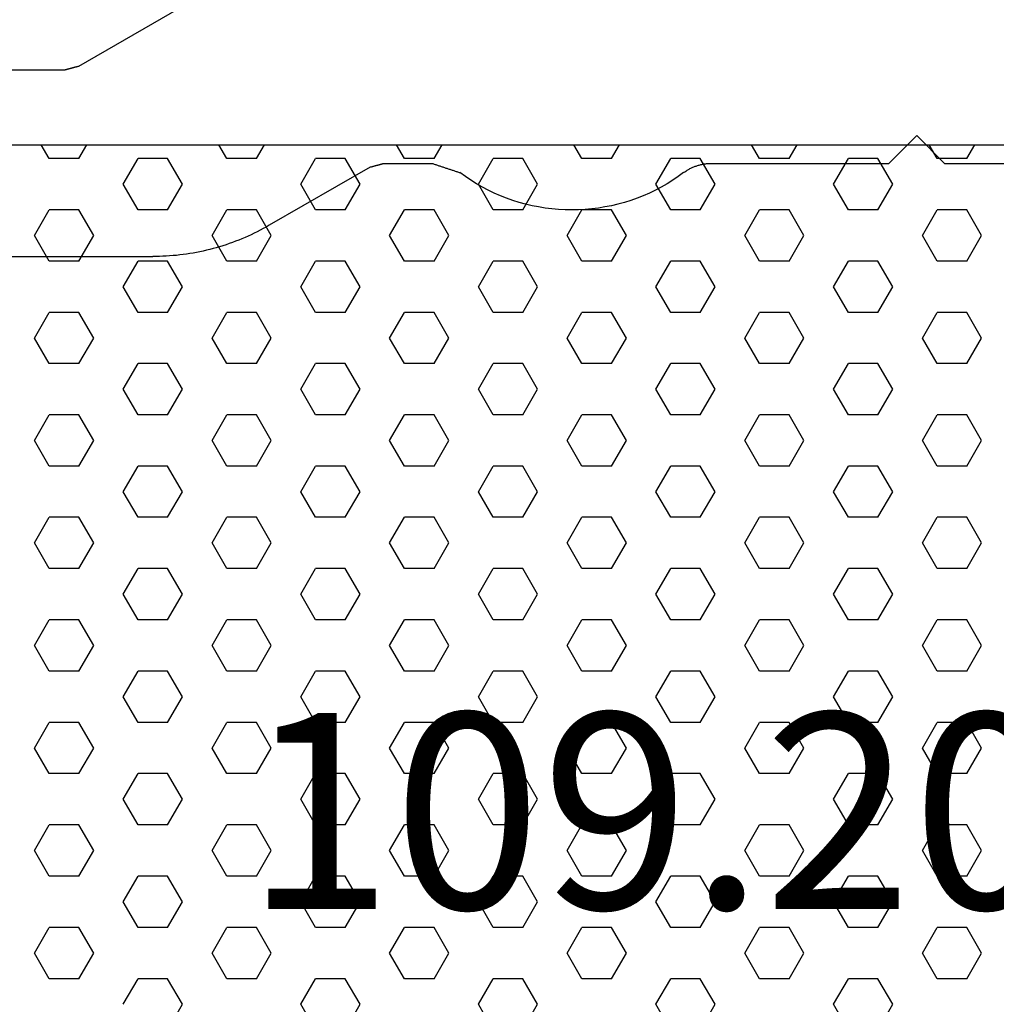
# Model space of a CAD drawing. Units: millimetres. Extents: x 0 to 1840, y -2287 to -50.
# Drawn here: x 1165 to 1176, y -2233 to -2223 of the extents above; entities that cross this region are included whole.
import ezdxf
from ezdxf.enums import TextEntityAlignment as Align

# ---------------------------------------------------------------- set-up
doc = ezdxf.new("R2010")
doc.units = ezdxf.units.MM
for name, color, linetype in [('CrossSectionsAccess', 2, 'Continuous'), ('CrossSectionsGums', 1, 'Continuous'), ('CrossSectionsTexts', 3, 'Continuous')]:
    doc.layers.add(name, color=color, linetype=linetype)
doc.styles.get("Standard").update_dxf_attribs({"font": 'complex.shx', "height": 60})

# ---------------------------------------------------------------- blocks, each defined once
blk = doc.blocks.new('550_0027_x', base_point=(2270.14384, 1840.81178))
at = {"layer": 'CrossSectionsAccess', "color": 146, "true_color": 0x005f7f}
for p, q in [((2251.17992, 1846.01178), (2261.9477, 1846.01178)), ((2261.98406, 1846.01151), (2261.9477, 1846.01178)), ((2262.02041, 1846.01072), (2261.98406, 1846.01151)), ((2262.05675, 1846.0094), (2262.02041, 1846.01072)), ((2262.09306, 1846.00755), (2262.05675, 1846.0094)), ((2262.12934, 1846.00517), (2262.09306, 1846.00755)), ((2262.16559, 1846.00226), (2262.12934, 1846.00517)), ((2262.20179, 1845.99883), (2262.16559, 1846.00226)), ((2262.23793, 1845.99487), (2262.20179, 1845.99883)), ((2262.27401, 1845.99039), (2262.23793, 1845.99487)), ((2262.31003, 1845.98538), (2262.27401, 1845.99039)), ((2262.34597, 1845.97985), (2262.31003, 1845.98538)), ((2262.38182, 1845.9738), (2262.34597, 1845.97985)), ((2262.41758, 1845.96722), (2262.38182, 1845.9738)), ((2262.45324, 1845.96013), (2262.41758, 1845.96722)), ((2262.4888, 1845.95252), (2262.45324, 1845.96013)), ((2262.52424, 1845.94439), (2262.4888, 1845.95252)), ((2262.55956, 1845.93575), (2262.52424, 1845.94439)), ((2262.59475, 1845.92659), (2262.55956, 1845.93575)), ((2262.6298, 1845.91693), (2262.59475, 1845.92659)), ((2262.66471, 1845.90675), (2262.6298, 1845.91693)), ((2262.69946, 1845.89607), (2262.66471, 1845.90675)), ((2262.73406, 1845.88488), (2262.69946, 1845.89607)), ((2262.76849, 1845.8732), (2262.73406, 1845.88488)), ((2262.80275, 1845.86101), (2262.76849, 1845.8732)), ((2262.83683, 1845.84832), (2262.80275, 1845.86101)), ((2262.87071, 1845.83515), (2262.83683, 1845.84832)), ((2262.90441, 1845.82148), (2262.87071, 1845.83515)), ((2262.9379, 1845.80732), (2262.90441, 1845.82148)), ((2262.97118, 1845.79267), (2262.9379, 1845.80732)), ((2263.00424, 1845.77755), (2262.97118, 1845.79267)), ((2263.03709, 1845.76194), (2263.00424, 1845.77755)), ((2263.0697, 1845.74586), (2263.03709, 1845.76194)), ((2263.10207, 1845.7293), (2263.0697, 1845.74586)), ((2263.1342, 1845.71228), (2263.10207, 1845.7293)), ((2263.16608, 1845.69479), (2263.1342, 1845.71228)), ((2263.1977, 1845.67684), (2263.16608, 1845.69479)), ((2264.28001, 1845.05197), (2263.1977, 1845.67684)), ((2266.01813, 1845.46594), (2265.94855, 1845.44948)), ((2266.08825, 1845.47991), (2266.01813, 1845.46594)), ((2266.15882, 1845.49136), (2266.08825, 1845.47991)), ((2266.22976, 1845.50029), (2266.15882, 1845.49136)), ((2266.30097, 1845.50667), (2266.22976, 1845.50029)), ((2266.37236, 1845.5105), (2266.30097, 1845.50667)), ((2266.44385, 1845.51178), (2266.37236, 1845.5105)), ((2266.51533, 1845.5105), (2266.44385, 1845.51178)), ((2266.58672, 1845.50667), (2266.51533, 1845.5105)), ((2266.65794, 1845.50029), (2266.58672, 1845.50667)), ((2266.72887, 1845.49136), (2266.65794, 1845.50029)), ((2266.79945, 1845.47991), (2266.72887, 1845.49136)), ((2266.86956, 1845.46594), (2266.79945, 1845.47991)), ((2266.93914, 1845.44948), (2266.86956, 1845.46594)), ((2265.67746, 1845.35911), (2265.61192, 1845.33054)), ((2265.74398, 1845.38533), (2265.67746, 1845.35911)), ((2265.81139, 1845.40914), (2265.74398, 1845.38533)), ((2265.87961, 1845.43054), (2265.81139, 1845.40914)), ((2265.94855, 1845.44948), (2265.87961, 1845.43054)), ((2267.00808, 1845.43054), (2266.93914, 1845.44948)), ((2267.0763, 1845.40914), (2267.00808, 1845.43054)), ((2267.14371, 1845.38533), (2267.0763, 1845.40914)), ((2267.21023, 1845.35911), (2267.14371, 1845.38533)), ((2267.27577, 1845.33054), (2267.21023, 1845.35911)), ((2265.48412, 1845.26646), (2265.42201, 1845.23104)), ((2265.54745, 1845.29964), (2265.48412, 1845.26646)), ((2265.61192, 1845.33054), (2265.54745, 1845.29964)), ((2267.34025, 1845.29964), (2267.27577, 1845.33054)), ((2267.40358, 1845.26646), (2267.34025, 1845.29964)), ((2267.46568, 1845.23104), (2267.40358, 1845.26646)), ((2265.3018, 1845.15365), (2265.24385, 1845.11178)), ((2265.36121, 1845.19342), (2265.3018, 1845.15365)), ((2265.42201, 1845.23104), (2265.36121, 1845.19342)), ((2267.52648, 1845.19342), (2267.46568, 1845.23104)), ((2267.58589, 1845.15365), (2267.52648, 1845.19342)), ((2267.64385, 1845.11178), (2267.58589, 1845.15365)), ((2264.28001, 1845.05197), (2264.28417, 1845.05085)), ((2264.28417, 1845.05085), (2264.28834, 1845.04974)), ((2264.28834, 1845.04974), (2264.29251, 1845.04862)), ((2264.29251, 1845.04862), (2264.29667, 1845.0475)), ((2264.29667, 1845.0475), (2264.30084, 1845.04639)), ((2264.30084, 1845.04639), (2264.30501, 1845.04527)), ((2264.30501, 1845.04527), (2264.30917, 1845.04415)), ((2264.30917, 1845.04415), (2264.31334, 1845.04304)), ((2264.31334, 1845.04304), (2264.31751, 1845.04192)), ((2265.02718, 1845.03955), (2265.03551, 1845.04233)), ((2265.03551, 1845.04233), (2265.04385, 1845.04511)), ((2265.04385, 1845.04511), (2265.05218, 1845.04789)), ((2265.05218, 1845.04789), (2265.06051, 1845.05067)), ((2265.06051, 1845.05067), (2265.06885, 1845.05344)), ((2265.06885, 1845.05344), (2265.07718, 1845.05622)), ((2265.07718, 1845.05622), (2265.08551, 1845.059)), ((2265.08551, 1845.059), (2265.09385, 1845.06178)), ((2265.09385, 1845.06178), (2265.10218, 1845.06455)), ((2265.10218, 1845.06455), (2265.11051, 1845.06733)), ((2265.11051, 1845.06733), (2265.11885, 1845.07011)), ((2265.11885, 1845.07011), (2265.12718, 1845.07289)), ((2265.12718, 1845.07289), (2265.13551, 1845.07567)), ((2265.13551, 1845.07567), (2265.14385, 1845.07844)), ((2265.14385, 1845.07844), (2265.15218, 1845.08122)), ((2265.15218, 1845.08122), (2265.16051, 1845.084)), ((2265.16051, 1845.084), (2265.16885, 1845.08678)), ((2265.16885, 1845.08678), (2265.17718, 1845.08955)), ((2265.17718, 1845.08955), (2265.18551, 1845.09233)), ((2265.18551, 1845.09233), (2265.19385, 1845.09511)), ((2265.19385, 1845.09511), (2265.20218, 1845.09789)), ((2265.20218, 1845.09789), (2265.21051, 1845.10067)), ((2265.21051, 1845.10067), (2265.21885, 1845.10344)), ((2265.21885, 1845.10344), (2265.22718, 1845.10622)), ((2265.22718, 1845.10622), (2265.23551, 1845.109)), ((2265.23551, 1845.109), (2265.24385, 1845.11178)), ((2267.64385, 1845.11178), (2267.65104, 1845.10648)), ((2267.65104, 1845.10648), (2267.65833, 1845.10131)), ((2267.65833, 1845.10131), (2267.66572, 1845.09627)), ((2267.66572, 1845.09627), (2267.67319, 1845.09137)), ((2267.67319, 1845.09137), (2267.68075, 1845.0866)), ((2267.68075, 1845.0866), (2267.68839, 1845.08196)), ((2267.68839, 1845.08196), (2267.69611, 1845.07746)), ((2267.69611, 1845.07746), (2267.70391, 1845.07311)), ((2267.70391, 1845.07311), (2267.71179, 1845.06889)), ((2267.71179, 1845.06889), (2267.71975, 1845.06481)), ((2267.71975, 1845.06481), (2267.72777, 1845.06088)), ((2267.72777, 1845.06088), (2267.73586, 1845.05709)), ((2267.73586, 1845.05709), (2267.74403, 1845.05344)), ((2267.74403, 1845.05344), (2267.75225, 1845.04994)), ((2267.75225, 1845.04994), (2267.76053, 1845.04659)), ((2267.76053, 1845.04659), (2267.76888, 1845.04339)), ((2267.76888, 1845.04339), (2267.77728, 1845.04034)), ((2264.31751, 1845.04192), (2264.32167, 1845.04081)), ((2264.32167, 1845.04081), (2264.32584, 1845.03969)), ((2264.32584, 1845.03969), (2264.33001, 1845.03857)), ((2264.33001, 1845.03857), (2264.33417, 1845.03746)), ((2264.33417, 1845.03746), (2264.33834, 1845.03634)), ((2264.33834, 1845.03634), (2264.34251, 1845.03522)), ((2264.34251, 1845.03522), (2264.34667, 1845.03411)), ((2264.34667, 1845.03411), (2264.35084, 1845.03299)), ((2264.35084, 1845.03299), (2264.35501, 1845.03187)), ((2264.35501, 1845.03187), (2264.35917, 1845.03076)), ((2264.35917, 1845.03076), (2264.36334, 1845.02964)), ((2264.36334, 1845.02964), (2264.36751, 1845.02852)), ((2264.36751, 1845.02852), (2264.37167, 1845.02741)), ((2264.37167, 1845.02741), (2264.37584, 1845.02629)), ((2264.37584, 1845.02629), (2264.38001, 1845.02517)), ((2264.38001, 1845.02517), (2264.38417, 1845.02406)), ((2264.38417, 1845.02406), (2264.38834, 1845.02294)), ((2264.38834, 1845.02294), (2264.39251, 1845.02183)), ((2264.39251, 1845.02183), (2264.39667, 1845.02071)), ((2264.39667, 1845.02071), (2264.40084, 1845.01959)), ((2264.40084, 1845.01959), (2264.40501, 1845.01848)), ((2264.40501, 1845.01848), (2264.40917, 1845.01736)), ((2264.40917, 1845.01736), (2264.41334, 1845.01624)), ((2264.41334, 1845.01624), (2264.41751, 1845.01513)), ((2264.41751, 1845.01513), (2264.42167, 1845.01401)), ((2264.42167, 1845.01401), (2264.42584, 1845.01289)), ((2264.42584, 1845.01289), (2264.43001, 1845.01178)), ((2264.43001, 1845.01178), (2264.94385, 1845.01178)), ((2264.94385, 1845.01178), (2264.95218, 1845.01455)), ((2264.95218, 1845.01455), (2264.96051, 1845.01733)), ((2264.96051, 1845.01733), (2264.96885, 1845.02011)), ((2264.96885, 1845.02011), (2264.97718, 1845.02289)), ((2264.97718, 1845.02289), (2264.98551, 1845.02567)), ((2264.98551, 1845.02567), (2264.99385, 1845.02844)), ((2264.99385, 1845.02844), (2265.00218, 1845.03122)), ((2265.00218, 1845.03122), (2265.01051, 1845.034)), ((2265.01051, 1845.034), (2265.01885, 1845.03678)), ((2265.01885, 1845.03678), (2265.02718, 1845.03955)), ((2267.77728, 1845.04034), (2267.78573, 1845.03744)), ((2267.78573, 1845.03744), (2267.79424, 1845.03469)), ((2267.79424, 1845.03469), (2267.80279, 1845.03209)), ((2267.80279, 1845.03209), (2267.81138, 1845.02964)), ((2267.81138, 1845.02964), (2267.82002, 1845.02735)), ((2267.82002, 1845.02735), (2267.8287, 1845.02522)), ((2267.8287, 1845.02522), (2267.83742, 1845.02324)), ((2267.83742, 1845.02324), (2267.84617, 1845.02141)), ((2267.84617, 1845.02141), (2267.85495, 1845.01974)), ((2267.85495, 1845.01974), (2267.86375, 1845.01823)), ((2267.86375, 1845.01823), (2267.87259, 1845.01688)), ((2267.87259, 1845.01688), (2267.88145, 1845.01569)), ((2267.88145, 1845.01569), (2267.89032, 1845.01465)), ((2267.89032, 1845.01465), (2267.89922, 1845.01377)), ((2267.89922, 1845.01377), (2267.90813, 1845.01305)), ((2267.90813, 1845.01305), (2267.91705, 1845.0125)), ((2267.91705, 1845.0125), (2267.92597, 1845.0121)), ((2267.92597, 1845.0121), (2267.93491, 1845.01186)), ((2267.93491, 1845.01186), (2267.94385, 1845.01178)), ((2267.94385, 1845.01178), (2269.84385, 1845.01178)), ((2269.84385, 1845.01178), (2270.14385, 1844.71178)), ((2270.14385, 1844.71178), (2270.44385, 1845.01178)), ((2270.44385, 1845.01178), (2272.34385, 1845.01178)), ((2261.00129, 1844.01178), (2251.17992, 1844.01178)), ((2261.00546, 1844.01066), (2261.00129, 1844.01178)), ((2261.00962, 1844.00954), (2261.00546, 1844.01066)), ((2261.01379, 1844.00843), (2261.00962, 1844.00954)), ((2261.01796, 1844.00731), (2261.01379, 1844.00843)), ((2261.02212, 1844.00619), (2261.01796, 1844.00731)), ((2261.02629, 1844.00508), (2261.02212, 1844.00619)), ((2261.03046, 1844.00396), (2261.02629, 1844.00508)), ((2261.03462, 1844.00285), (2261.03046, 1844.00396)), ((2261.03879, 1844.00173), (2261.03462, 1844.00285)), ((2261.04296, 1844.00061), (2261.03879, 1844.00173)), ((2261.04712, 1843.9995), (2261.04296, 1844.00061)), ((2261.05129, 1843.99838), (2261.04712, 1843.9995)), ((2261.05546, 1843.99726), (2261.05129, 1843.99838)), ((2261.05962, 1843.99615), (2261.05546, 1843.99726)), ((2261.06379, 1843.99503), (2261.05962, 1843.99615)), ((2261.06796, 1843.99391), (2261.06379, 1843.99503)), ((2261.07212, 1843.9928), (2261.06796, 1843.99391)), ((2261.07629, 1843.99168), (2261.07212, 1843.9928)), ((2261.08046, 1843.99056), (2261.07629, 1843.99168)), ((2261.08462, 1843.98945), (2261.08046, 1843.99056)), ((2261.08879, 1843.98833), (2261.08462, 1843.98945)), ((2261.09296, 1843.98722), (2261.08879, 1843.98833)), ((2261.09712, 1843.9861), (2261.09296, 1843.98722)), ((2261.10129, 1843.98498), (2261.09712, 1843.9861)), ((2261.10546, 1843.98387), (2261.10129, 1843.98498)), ((2261.10962, 1843.98275), (2261.10546, 1843.98387)), ((2261.11379, 1843.98163), (2261.10962, 1843.98275)), ((2261.11796, 1843.98052), (2261.11379, 1843.98163)), ((2261.12212, 1843.9794), (2261.11796, 1843.98052)), ((2261.12629, 1843.97828), (2261.12212, 1843.9794)), ((2261.13046, 1843.97717), (2261.12629, 1843.97828)), ((2261.13462, 1843.97605), (2261.13046, 1843.97717)), ((2261.13879, 1843.97493), (2261.13462, 1843.97605)), ((2261.14296, 1843.97382), (2261.13879, 1843.97493)), ((2261.14712, 1843.9727), (2261.14296, 1843.97382)), ((2261.15129, 1843.97158), (2261.14712, 1843.9727)), ((2264.29385, 1842.15723), (2261.15129, 1843.97158))]:
    blk.add_line(p, q, dxfattribs=at)
blk = doc.blocks.new('109_2023_0_TEXT_7', base_point=(1174.950005, -14.19862))
at = {"layer": 'CrossSectionsTexts'}
blk.add_text('109.2023.0', height=2.1, dxfattribs=at).set_placement((1174.950005, -12.19862), align=Align.CENTER)
blk = doc.blocks.new('108_0317_0', base_point=(2813.819, 1622.683))
at = {"layer": 'CrossSectionsGums', "color": 1}
for p, q in [((2824.819, 1645.683), (2802.819, 1645.683)), ((2813.282, 1645.534), (2813.196, 1645.683)), ((2813.6, 1645.534), (2813.686, 1645.683)), ((2815.187, 1645.534), (2815.101, 1645.683)), ((2815.505, 1645.534), (2815.591, 1645.683)), ((2817.092, 1645.534), (2817.006, 1645.683)), ((2817.41, 1645.534), (2817.496, 1645.683)), ((2818.997, 1645.534), (2818.911, 1645.683)), ((2819.315, 1645.534), (2819.401, 1645.683)), ((2820.902, 1645.534), (2820.816, 1645.683)), ((2821.22, 1645.534), (2821.306, 1645.683)), ((2822.807, 1645.534), (2822.721, 1645.683)), ((2823.125, 1645.534), (2823.211, 1645.683)), ((2813.282, 1645.534), (2813.6, 1645.534)), ((2814.076, 1645.259), (2814.235, 1645.534)), ((2814.235, 1645.534), (2814.552, 1645.534)), ((2814.711, 1645.259), (2814.552, 1645.534)), ((2815.187, 1645.534), (2815.505, 1645.534)), ((2815.981, 1645.259), (2816.14, 1645.534)), ((2816.14, 1645.534), (2816.457, 1645.534)), ((2816.616, 1645.259), (2816.457, 1645.534)), ((2817.092, 1645.534), (2817.41, 1645.534)), ((2817.886, 1645.259), (2818.045, 1645.534)), ((2818.045, 1645.534), (2818.362, 1645.534)), ((2818.521, 1645.259), (2818.362, 1645.534)), ((2818.997, 1645.534), (2819.315, 1645.534)), ((2819.791, 1645.259), (2819.95, 1645.534)), ((2819.95, 1645.534), (2820.267, 1645.534)), ((2820.426, 1645.259), (2820.267, 1645.534)), ((2820.902, 1645.534), (2821.22, 1645.534)), ((2821.696, 1645.259), (2821.855, 1645.534)), ((2821.855, 1645.534), (2822.172, 1645.534)), ((2822.331, 1645.259), (2822.172, 1645.534)), ((2822.807, 1645.534), (2823.125, 1645.534)), ((2814.235, 1644.984), (2814.076, 1645.259)), ((2814.552, 1644.984), (2814.711, 1645.259)), ((2816.14, 1644.984), (2815.981, 1645.259)), ((2816.457, 1644.984), (2816.616, 1645.259)), ((2818.045, 1644.984), (2817.886, 1645.259)), ((2818.362, 1644.984), (2818.521, 1645.259)), ((2819.95, 1644.984), (2819.791, 1645.259)), ((2820.267, 1644.984), (2820.426, 1645.259)), ((2821.855, 1644.984), (2821.696, 1645.259)), ((2822.172, 1644.984), (2822.331, 1645.259)), ((2813.123, 1644.709), (2813.282, 1644.984)), ((2813.282, 1644.984), (2813.6, 1644.984)), ((2813.758, 1644.709), (2813.6, 1644.984)), ((2814.235, 1644.984), (2814.552, 1644.984)), ((2815.028, 1644.709), (2815.187, 1644.984)), ((2815.187, 1644.984), (2815.505, 1644.984)), ((2815.663, 1644.709), (2815.505, 1644.984)), ((2816.14, 1644.984), (2816.457, 1644.984)), ((2816.933, 1644.709), (2817.092, 1644.984)), ((2817.092, 1644.984), (2817.41, 1644.984)), ((2817.568, 1644.709), (2817.41, 1644.984)), ((2818.045, 1644.984), (2818.362, 1644.984)), ((2818.838, 1644.709), (2818.997, 1644.984)), ((2818.997, 1644.984), (2819.315, 1644.984)), ((2819.473, 1644.709), (2819.315, 1644.984)), ((2819.95, 1644.984), (2820.267, 1644.984)), ((2820.743, 1644.709), (2820.902, 1644.984)), ((2820.902, 1644.984), (2821.22, 1644.984)), ((2821.378, 1644.709), (2821.22, 1644.984)), ((2821.855, 1644.984), (2822.172, 1644.984)), ((2822.648, 1644.709), (2822.807, 1644.984)), ((2822.807, 1644.984), (2823.125, 1644.984)), ((2823.283, 1644.709), (2823.125, 1644.984)), ((2813.282, 1644.434), (2813.123, 1644.709)), ((2813.6, 1644.434), (2813.758, 1644.709)), ((2815.187, 1644.434), (2815.028, 1644.709)), ((2815.505, 1644.434), (2815.663, 1644.709)), ((2817.092, 1644.434), (2816.933, 1644.709)), ((2817.41, 1644.434), (2817.568, 1644.709)), ((2818.997, 1644.434), (2818.838, 1644.709)), ((2819.315, 1644.434), (2819.473, 1644.709)), ((2820.902, 1644.434), (2820.743, 1644.709)), ((2821.22, 1644.434), (2821.378, 1644.709)), ((2822.807, 1644.434), (2822.648, 1644.709)), ((2823.125, 1644.434), (2823.283, 1644.709)), ((2813.282, 1644.434), (2813.6, 1644.434)), ((2814.076, 1644.159), (2814.235, 1644.434)), ((2814.235, 1644.434), (2814.552, 1644.434)), ((2814.711, 1644.159), (2814.552, 1644.434)), ((2815.187, 1644.434), (2815.505, 1644.434)), ((2815.981, 1644.159), (2816.14, 1644.434)), ((2816.14, 1644.434), (2816.457, 1644.434)), ((2816.616, 1644.159), (2816.457, 1644.434)), ((2817.092, 1644.434), (2817.41, 1644.434)), ((2817.886, 1644.159), (2818.045, 1644.434)), ((2818.045, 1644.434), (2818.362, 1644.434)), ((2818.521, 1644.159), (2818.362, 1644.434)), ((2818.997, 1644.434), (2819.315, 1644.434)), ((2819.791, 1644.159), (2819.95, 1644.434)), ((2819.95, 1644.434), (2820.267, 1644.434)), ((2820.426, 1644.159), (2820.267, 1644.434)), ((2820.902, 1644.434), (2821.22, 1644.434)), ((2821.696, 1644.159), (2821.855, 1644.434)), ((2821.855, 1644.434), (2822.172, 1644.434)), ((2822.331, 1644.159), (2822.172, 1644.434)), ((2822.807, 1644.434), (2823.125, 1644.434)), ((2814.235, 1643.884), (2814.076, 1644.159)), ((2814.552, 1643.884), (2814.711, 1644.159)), ((2816.14, 1643.884), (2815.981, 1644.159)), ((2816.457, 1643.884), (2816.616, 1644.159)), ((2818.045, 1643.884), (2817.886, 1644.159)), ((2818.362, 1643.884), (2818.521, 1644.159)), ((2819.95, 1643.884), (2819.791, 1644.159)), ((2820.267, 1643.884), (2820.426, 1644.159)), ((2821.855, 1643.884), (2821.696, 1644.159)), ((2822.172, 1643.884), (2822.331, 1644.159)), ((2813.123, 1643.609), (2813.282, 1643.884)), ((2813.282, 1643.884), (2813.6, 1643.884)), ((2813.758, 1643.609), (2813.6, 1643.884)), ((2814.235, 1643.884), (2814.552, 1643.884)), ((2815.028, 1643.609), (2815.187, 1643.884)), ((2815.187, 1643.884), (2815.505, 1643.884)), ((2815.663, 1643.609), (2815.505, 1643.884)), ((2816.14, 1643.884), (2816.457, 1643.884)), ((2816.933, 1643.609), (2817.092, 1643.884)), ((2817.092, 1643.884), (2817.41, 1643.884)), ((2817.568, 1643.609), (2817.41, 1643.884)), ((2818.045, 1643.884), (2818.362, 1643.884)), ((2818.838, 1643.609), (2818.997, 1643.884)), ((2818.997, 1643.884), (2819.315, 1643.884)), ((2819.473, 1643.609), (2819.315, 1643.884)), ((2819.95, 1643.884), (2820.267, 1643.884)), ((2820.743, 1643.609), (2820.902, 1643.884)), ((2820.902, 1643.884), (2821.22, 1643.884)), ((2821.378, 1643.609), (2821.22, 1643.884)), ((2821.855, 1643.884), (2822.172, 1643.884)), ((2822.648, 1643.609), (2822.807, 1643.884)), ((2822.807, 1643.884), (2823.125, 1643.884)), ((2823.283, 1643.609), (2823.125, 1643.884)), ((2813.282, 1643.334), (2813.123, 1643.609)), ((2813.6, 1643.334), (2813.758, 1643.609)), ((2815.187, 1643.334), (2815.028, 1643.609)), ((2815.505, 1643.334), (2815.663, 1643.609)), ((2817.092, 1643.334), (2816.933, 1643.609)), ((2817.41, 1643.334), (2817.568, 1643.609)), ((2818.997, 1643.334), (2818.838, 1643.609)), ((2819.315, 1643.334), (2819.473, 1643.609)), ((2820.902, 1643.334), (2820.743, 1643.609)), ((2821.22, 1643.334), (2821.378, 1643.609)), ((2822.807, 1643.334), (2822.648, 1643.609)), ((2823.125, 1643.334), (2823.283, 1643.609)), ((2813.282, 1643.334), (2813.6, 1643.334)), ((2814.076, 1643.06), (2814.235, 1643.334)), ((2814.235, 1643.334), (2814.552, 1643.334)), ((2814.711, 1643.06), (2814.552, 1643.334)), ((2815.187, 1643.334), (2815.505, 1643.334)), ((2815.981, 1643.06), (2816.14, 1643.334)), ((2816.14, 1643.334), (2816.457, 1643.334)), ((2816.616, 1643.06), (2816.457, 1643.334)), ((2817.092, 1643.334), (2817.41, 1643.334)), ((2817.886, 1643.06), (2818.045, 1643.334)), ((2818.045, 1643.334), (2818.362, 1643.334)), ((2818.521, 1643.06), (2818.362, 1643.334)), ((2818.997, 1643.334), (2819.315, 1643.334)), ((2819.791, 1643.06), (2819.95, 1643.334)), ((2819.95, 1643.334), (2820.267, 1643.334)), ((2820.426, 1643.06), (2820.267, 1643.334)), ((2820.902, 1643.334), (2821.22, 1643.334)), ((2821.696, 1643.06), (2821.855, 1643.334)), ((2821.855, 1643.334), (2822.172, 1643.334)), ((2822.331, 1643.06), (2822.172, 1643.334)), ((2822.807, 1643.334), (2823.125, 1643.334)), ((2814.235, 1642.785), (2814.076, 1643.06)), ((2814.552, 1642.785), (2814.711, 1643.06)), ((2816.14, 1642.785), (2815.981, 1643.06)), ((2816.457, 1642.785), (2816.616, 1643.06)), ((2818.045, 1642.785), (2817.886, 1643.06)), ((2818.362, 1642.785), (2818.521, 1643.06)), ((2819.95, 1642.785), (2819.791, 1643.06)), ((2820.267, 1642.785), (2820.426, 1643.06)), ((2821.855, 1642.785), (2821.696, 1643.06)), ((2822.172, 1642.785), (2822.331, 1643.06)), ((2813.123, 1642.51), (2813.282, 1642.785)), ((2813.282, 1642.785), (2813.6, 1642.785)), ((2813.758, 1642.51), (2813.6, 1642.785)), ((2814.235, 1642.785), (2814.552, 1642.785)), ((2815.028, 1642.51), (2815.187, 1642.785)), ((2815.187, 1642.785), (2815.505, 1642.785)), ((2815.663, 1642.51), (2815.505, 1642.785)), ((2816.14, 1642.785), (2816.457, 1642.785)), ((2816.933, 1642.51), (2817.092, 1642.785)), ((2817.092, 1642.785), (2817.41, 1642.785)), ((2817.568, 1642.51), (2817.41, 1642.785)), ((2818.045, 1642.785), (2818.362, 1642.785)), ((2818.838, 1642.51), (2818.997, 1642.785)), ((2818.997, 1642.785), (2819.315, 1642.785)), ((2819.473, 1642.51), (2819.315, 1642.785)), ((2819.95, 1642.785), (2820.267, 1642.785)), ((2820.743, 1642.51), (2820.902, 1642.785)), ((2820.902, 1642.785), (2821.22, 1642.785)), ((2821.378, 1642.51), (2821.22, 1642.785)), ((2821.855, 1642.785), (2822.172, 1642.785)), ((2822.648, 1642.51), (2822.807, 1642.785)), ((2822.807, 1642.785), (2823.125, 1642.785)), ((2823.283, 1642.51), (2823.125, 1642.785)), ((2813.282, 1642.235), (2813.123, 1642.51)), ((2813.6, 1642.235), (2813.758, 1642.51)), ((2815.187, 1642.235), (2815.028, 1642.51)), ((2815.505, 1642.235), (2815.663, 1642.51)), ((2817.092, 1642.235), (2816.933, 1642.51)), ((2817.41, 1642.235), (2817.568, 1642.51)), ((2818.997, 1642.235), (2818.838, 1642.51)), ((2819.315, 1642.235), (2819.473, 1642.51)), ((2820.902, 1642.235), (2820.743, 1642.51)), ((2821.22, 1642.235), (2821.378, 1642.51)), ((2822.807, 1642.235), (2822.648, 1642.51)), ((2823.125, 1642.235), (2823.283, 1642.51)), ((2813.282, 1642.235), (2813.6, 1642.235)), ((2814.076, 1641.96), (2814.235, 1642.235)), ((2814.235, 1642.235), (2814.552, 1642.235)), ((2814.711, 1641.96), (2814.552, 1642.235)), ((2815.187, 1642.235), (2815.505, 1642.235)), ((2815.981, 1641.96), (2816.14, 1642.235)), ((2816.14, 1642.235), (2816.457, 1642.235)), ((2816.616, 1641.96), (2816.457, 1642.235)), ((2817.092, 1642.235), (2817.41, 1642.235)), ((2817.886, 1641.96), (2818.045, 1642.235)), ((2818.045, 1642.235), (2818.362, 1642.235)), ((2818.521, 1641.96), (2818.362, 1642.235)), ((2818.997, 1642.235), (2819.315, 1642.235)), ((2819.791, 1641.96), (2819.95, 1642.235)), ((2819.95, 1642.235), (2820.267, 1642.235)), ((2820.426, 1641.96), (2820.267, 1642.235)), ((2820.902, 1642.235), (2821.22, 1642.235)), ((2821.696, 1641.96), (2821.855, 1642.235)), ((2821.855, 1642.235), (2822.172, 1642.235)), ((2822.331, 1641.96), (2822.172, 1642.235)), ((2822.807, 1642.235), (2823.125, 1642.235)), ((2814.235, 1641.685), (2814.076, 1641.96)), ((2814.552, 1641.685), (2814.711, 1641.96)), ((2816.14, 1641.685), (2815.981, 1641.96)), ((2816.457, 1641.685), (2816.616, 1641.96)), ((2818.045, 1641.685), (2817.886, 1641.96)), ((2818.362, 1641.685), (2818.521, 1641.96)), ((2819.95, 1641.685), (2819.791, 1641.96)), ((2820.267, 1641.685), (2820.426, 1641.96)), ((2821.855, 1641.685), (2821.696, 1641.96)), ((2822.172, 1641.685), (2822.331, 1641.96)), ((2813.123, 1641.41), (2813.282, 1641.685)), ((2813.282, 1641.685), (2813.6, 1641.685)), ((2813.758, 1641.41), (2813.6, 1641.685)), ((2814.235, 1641.685), (2814.552, 1641.685)), ((2815.028, 1641.41), (2815.187, 1641.685)), ((2815.187, 1641.685), (2815.505, 1641.685)), ((2815.663, 1641.41), (2815.505, 1641.685)), ((2816.14, 1641.685), (2816.457, 1641.685)), ((2816.933, 1641.41), (2817.092, 1641.685)), ((2817.092, 1641.685), (2817.41, 1641.685)), ((2817.568, 1641.41), (2817.41, 1641.685)), ((2818.045, 1641.685), (2818.362, 1641.685)), ((2818.838, 1641.41), (2818.997, 1641.685)), ((2818.997, 1641.685), (2819.315, 1641.685)), ((2819.473, 1641.41), (2819.315, 1641.685)), ((2819.95, 1641.685), (2820.267, 1641.685)), ((2820.743, 1641.41), (2820.902, 1641.685)), ((2820.902, 1641.685), (2821.22, 1641.685)), ((2821.378, 1641.41), (2821.22, 1641.685)), ((2821.855, 1641.685), (2822.172, 1641.685)), ((2822.648, 1641.41), (2822.807, 1641.685)), ((2822.807, 1641.685), (2823.125, 1641.685)), ((2823.283, 1641.41), (2823.125, 1641.685)), ((2813.282, 1641.135), (2813.123, 1641.41)), ((2813.6, 1641.135), (2813.758, 1641.41)), ((2815.187, 1641.135), (2815.028, 1641.41)), ((2815.505, 1641.135), (2815.663, 1641.41)), ((2817.092, 1641.135), (2816.933, 1641.41)), ((2817.41, 1641.135), (2817.568, 1641.41)), ((2818.997, 1641.135), (2818.838, 1641.41)), ((2819.315, 1641.135), (2819.473, 1641.41)), ((2820.902, 1641.135), (2820.743, 1641.41)), ((2821.22, 1641.135), (2821.378, 1641.41)), ((2822.807, 1641.135), (2822.648, 1641.41)), ((2823.125, 1641.135), (2823.283, 1641.41)), ((2813.282, 1641.135), (2813.6, 1641.135)), ((2814.076, 1640.86), (2814.235, 1641.135)), ((2814.235, 1641.135), (2814.552, 1641.135)), ((2814.711, 1640.86), (2814.552, 1641.135)), ((2815.187, 1641.135), (2815.505, 1641.135)), ((2815.981, 1640.86), (2816.14, 1641.135)), ((2816.14, 1641.135), (2816.457, 1641.135)), ((2816.616, 1640.86), (2816.457, 1641.135)), ((2817.092, 1641.135), (2817.41, 1641.135)), ((2817.886, 1640.86), (2818.045, 1641.135)), ((2818.045, 1641.135), (2818.362, 1641.135)), ((2818.521, 1640.86), (2818.362, 1641.135)), ((2818.997, 1641.135), (2819.315, 1641.135)), ((2819.791, 1640.86), (2819.95, 1641.135)), ((2819.95, 1641.135), (2820.267, 1641.135)), ((2820.426, 1640.86), (2820.267, 1641.135)), ((2820.902, 1641.135), (2821.22, 1641.135)), ((2821.696, 1640.86), (2821.855, 1641.135)), ((2821.855, 1641.135), (2822.172, 1641.135)), ((2822.331, 1640.86), (2822.172, 1641.135)), ((2822.807, 1641.135), (2823.125, 1641.135)), ((2814.235, 1640.585), (2814.076, 1640.86)), ((2814.552, 1640.585), (2814.711, 1640.86)), ((2816.14, 1640.585), (2815.981, 1640.86)), ((2816.457, 1640.585), (2816.616, 1640.86)), ((2818.045, 1640.585), (2817.886, 1640.86)), ((2818.362, 1640.585), (2818.521, 1640.86)), ((2819.95, 1640.585), (2819.791, 1640.86)), ((2820.267, 1640.585), (2820.426, 1640.86)), ((2821.855, 1640.585), (2821.696, 1640.86)), ((2822.172, 1640.585), (2822.331, 1640.86)), ((2813.123, 1640.31), (2813.282, 1640.585)), ((2813.282, 1640.585), (2813.6, 1640.585)), ((2813.758, 1640.31), (2813.6, 1640.585)), ((2814.235, 1640.585), (2814.552, 1640.585)), ((2815.028, 1640.31), (2815.187, 1640.585)), ((2815.187, 1640.585), (2815.505, 1640.585)), ((2815.663, 1640.31), (2815.505, 1640.585)), ((2816.14, 1640.585), (2816.457, 1640.585)), ((2816.933, 1640.31), (2817.092, 1640.585)), ((2817.092, 1640.585), (2817.41, 1640.585)), ((2817.568, 1640.31), (2817.41, 1640.585)), ((2818.045, 1640.585), (2818.362, 1640.585)), ((2818.838, 1640.31), (2818.997, 1640.585)), ((2818.997, 1640.585), (2819.315, 1640.585)), ((2819.473, 1640.31), (2819.315, 1640.585)), ((2819.95, 1640.585), (2820.267, 1640.585)), ((2820.743, 1640.31), (2820.902, 1640.585)), ((2820.902, 1640.585), (2821.22, 1640.585)), ((2821.378, 1640.31), (2821.22, 1640.585)), ((2821.855, 1640.585), (2822.172, 1640.585)), ((2822.648, 1640.31), (2822.807, 1640.585)), ((2822.807, 1640.585), (2823.125, 1640.585)), ((2823.283, 1640.31), (2823.125, 1640.585)), ((2813.282, 1640.035), (2813.123, 1640.31)), ((2813.6, 1640.035), (2813.758, 1640.31)), ((2815.187, 1640.035), (2815.028, 1640.31)), ((2815.505, 1640.035), (2815.663, 1640.31)), ((2817.092, 1640.035), (2816.933, 1640.31)), ((2817.41, 1640.035), (2817.568, 1640.31)), ((2818.997, 1640.035), (2818.838, 1640.31)), ((2819.315, 1640.035), (2819.473, 1640.31)), ((2820.902, 1640.035), (2820.743, 1640.31)), ((2821.22, 1640.035), (2821.378, 1640.31)), ((2822.807, 1640.035), (2822.648, 1640.31)), ((2823.125, 1640.035), (2823.283, 1640.31)), ((2813.282, 1640.035), (2813.6, 1640.035)), ((2814.076, 1639.76), (2814.235, 1640.035)), ((2814.235, 1640.035), (2814.552, 1640.035)), ((2814.711, 1639.76), (2814.552, 1640.035)), ((2815.187, 1640.035), (2815.505, 1640.035)), ((2815.981, 1639.76), (2816.14, 1640.035)), ((2816.14, 1640.035), (2816.457, 1640.035)), ((2816.616, 1639.76), (2816.457, 1640.035)), ((2817.092, 1640.035), (2817.41, 1640.035)), ((2817.886, 1639.76), (2818.045, 1640.035)), ((2818.045, 1640.035), (2818.362, 1640.035)), ((2818.521, 1639.76), (2818.362, 1640.035)), ((2818.997, 1640.035), (2819.315, 1640.035)), ((2819.791, 1639.76), (2819.95, 1640.035)), ((2819.95, 1640.035), (2820.267, 1640.035)), ((2820.426, 1639.76), (2820.267, 1640.035)), ((2820.902, 1640.035), (2821.22, 1640.035)), ((2821.696, 1639.76), (2821.855, 1640.035)), ((2821.855, 1640.035), (2822.172, 1640.035)), ((2822.331, 1639.76), (2822.172, 1640.035)), ((2822.807, 1640.035), (2823.125, 1640.035)), ((2814.235, 1639.485), (2814.076, 1639.76)), ((2814.552, 1639.485), (2814.711, 1639.76)), ((2816.14, 1639.485), (2815.981, 1639.76)), ((2816.457, 1639.485), (2816.616, 1639.76)), ((2818.045, 1639.485), (2817.886, 1639.76)), ((2818.362, 1639.485), (2818.521, 1639.76)), ((2819.95, 1639.485), (2819.791, 1639.76)), ((2820.267, 1639.485), (2820.426, 1639.76)), ((2821.855, 1639.485), (2821.696, 1639.76)), ((2822.172, 1639.485), (2822.331, 1639.76)), ((2813.123, 1639.21), (2813.282, 1639.485)), ((2813.282, 1639.485), (2813.6, 1639.485)), ((2813.758, 1639.21), (2813.6, 1639.485)), ((2814.235, 1639.485), (2814.552, 1639.485)), ((2815.028, 1639.21), (2815.187, 1639.485)), ((2815.187, 1639.485), (2815.505, 1639.485)), ((2815.663, 1639.21), (2815.505, 1639.485)), ((2816.14, 1639.485), (2816.457, 1639.485)), ((2816.933, 1639.21), (2817.092, 1639.485)), ((2817.092, 1639.485), (2817.41, 1639.485)), ((2817.568, 1639.21), (2817.41, 1639.485)), ((2818.045, 1639.485), (2818.362, 1639.485)), ((2818.838, 1639.21), (2818.997, 1639.485)), ((2818.997, 1639.485), (2819.315, 1639.485)), ((2819.473, 1639.21), (2819.315, 1639.485)), ((2819.95, 1639.485), (2820.267, 1639.485)), ((2820.743, 1639.21), (2820.902, 1639.485)), ((2820.902, 1639.485), (2821.22, 1639.485)), ((2821.378, 1639.21), (2821.22, 1639.485)), ((2821.855, 1639.485), (2822.172, 1639.485)), ((2822.648, 1639.21), (2822.807, 1639.485)), ((2822.807, 1639.485), (2823.125, 1639.485)), ((2823.283, 1639.21), (2823.125, 1639.485)), ((2813.282, 1638.935), (2813.123, 1639.21)), ((2813.6, 1638.935), (2813.758, 1639.21)), ((2815.187, 1638.935), (2815.028, 1639.21)), ((2815.505, 1638.935), (2815.663, 1639.21)), ((2817.092, 1638.935), (2816.933, 1639.21)), ((2817.41, 1638.935), (2817.568, 1639.21)), ((2818.997, 1638.935), (2818.838, 1639.21)), ((2819.315, 1638.935), (2819.473, 1639.21)), ((2820.902, 1638.935), (2820.743, 1639.21)), ((2821.22, 1638.935), (2821.378, 1639.21)), ((2822.807, 1638.935), (2822.648, 1639.21)), ((2823.125, 1638.935), (2823.283, 1639.21)), ((2813.282, 1638.935), (2813.6, 1638.935)), ((2814.076, 1638.66), (2814.235, 1638.935)), ((2814.235, 1638.935), (2814.552, 1638.935)), ((2814.711, 1638.66), (2814.552, 1638.935)), ((2815.187, 1638.935), (2815.505, 1638.935)), ((2815.981, 1638.66), (2816.14, 1638.935)), ((2816.14, 1638.935), (2816.457, 1638.935)), ((2816.616, 1638.66), (2816.457, 1638.935)), ((2817.092, 1638.935), (2817.41, 1638.935)), ((2817.886, 1638.66), (2818.045, 1638.935)), ((2818.045, 1638.935), (2818.362, 1638.935)), ((2818.521, 1638.66), (2818.362, 1638.935)), ((2818.997, 1638.935), (2819.315, 1638.935)), ((2819.791, 1638.66), (2819.95, 1638.935)), ((2819.95, 1638.935), (2820.267, 1638.935)), ((2820.426, 1638.66), (2820.267, 1638.935)), ((2820.902, 1638.935), (2821.22, 1638.935)), ((2821.696, 1638.66), (2821.855, 1638.935)), ((2821.855, 1638.935), (2822.172, 1638.935)), ((2822.331, 1638.66), (2822.172, 1638.935)), ((2822.807, 1638.935), (2823.125, 1638.935)), ((2814.235, 1638.385), (2814.076, 1638.66)), ((2814.552, 1638.385), (2814.711, 1638.66)), ((2816.14, 1638.385), (2815.981, 1638.66)), ((2816.457, 1638.385), (2816.616, 1638.66)), ((2818.045, 1638.385), (2817.886, 1638.66)), ((2818.362, 1638.385), (2818.521, 1638.66)), ((2819.95, 1638.385), (2819.791, 1638.66)), ((2820.267, 1638.385), (2820.426, 1638.66)), ((2821.855, 1638.385), (2821.696, 1638.66)), ((2822.172, 1638.385), (2822.331, 1638.66)), ((2813.123, 1638.11), (2813.282, 1638.385)), ((2813.282, 1638.385), (2813.6, 1638.385)), ((2813.758, 1638.11), (2813.6, 1638.385)), ((2814.235, 1638.385), (2814.552, 1638.385)), ((2815.028, 1638.11), (2815.187, 1638.385)), ((2815.187, 1638.385), (2815.505, 1638.385)), ((2815.663, 1638.11), (2815.505, 1638.385)), ((2816.14, 1638.385), (2816.457, 1638.385)), ((2816.933, 1638.11), (2817.092, 1638.385)), ((2817.092, 1638.385), (2817.41, 1638.385)), ((2817.568, 1638.11), (2817.41, 1638.385)), ((2818.045, 1638.385), (2818.362, 1638.385)), ((2818.838, 1638.11), (2818.997, 1638.385)), ((2818.997, 1638.385), (2819.315, 1638.385)), ((2819.473, 1638.11), (2819.315, 1638.385)), ((2819.95, 1638.385), (2820.267, 1638.385)), ((2820.743, 1638.11), (2820.902, 1638.385)), ((2820.902, 1638.385), (2821.22, 1638.385)), ((2821.378, 1638.11), (2821.22, 1638.385)), ((2821.855, 1638.385), (2822.172, 1638.385)), ((2822.648, 1638.11), (2822.807, 1638.385)), ((2822.807, 1638.385), (2823.125, 1638.385)), ((2823.283, 1638.11), (2823.125, 1638.385)), ((2813.282, 1637.835), (2813.123, 1638.11)), ((2813.6, 1637.835), (2813.758, 1638.11)), ((2815.187, 1637.835), (2815.028, 1638.11)), ((2815.505, 1637.835), (2815.663, 1638.11)), ((2817.092, 1637.835), (2816.933, 1638.11)), ((2817.41, 1637.835), (2817.568, 1638.11)), ((2818.997, 1637.835), (2818.838, 1638.11)), ((2819.315, 1637.835), (2819.473, 1638.11)), ((2820.902, 1637.835), (2820.743, 1638.11)), ((2821.22, 1637.835), (2821.378, 1638.11)), ((2822.807, 1637.835), (2822.648, 1638.11)), ((2823.125, 1637.835), (2823.283, 1638.11)), ((2813.282, 1637.835), (2813.6, 1637.835)), ((2814.076, 1637.56), (2814.235, 1637.835)), ((2814.235, 1637.835), (2814.552, 1637.835)), ((2814.711, 1637.56), (2814.552, 1637.835)), ((2815.187, 1637.835), (2815.505, 1637.835)), ((2815.981, 1637.56), (2816.14, 1637.835)), ((2816.14, 1637.835), (2816.457, 1637.835)), ((2816.616, 1637.56), (2816.457, 1637.835)), ((2817.092, 1637.835), (2817.41, 1637.835)), ((2817.886, 1637.56), (2818.045, 1637.835)), ((2818.045, 1637.835), (2818.362, 1637.835)), ((2818.521, 1637.56), (2818.362, 1637.835)), ((2818.997, 1637.835), (2819.315, 1637.835)), ((2819.791, 1637.56), (2819.95, 1637.835)), ((2819.95, 1637.835), (2820.267, 1637.835)), ((2820.426, 1637.56), (2820.267, 1637.835)), ((2820.902, 1637.835), (2821.22, 1637.835)), ((2821.696, 1637.56), (2821.855, 1637.835)), ((2821.855, 1637.835), (2822.172, 1637.835)), ((2822.331, 1637.56), (2822.172, 1637.835)), ((2822.807, 1637.835), (2823.125, 1637.835)), ((2814.235, 1637.285), (2814.076, 1637.56)), ((2814.552, 1637.285), (2814.711, 1637.56)), ((2816.14, 1637.285), (2815.981, 1637.56)), ((2816.457, 1637.285), (2816.616, 1637.56)), ((2818.045, 1637.285), (2817.886, 1637.56)), ((2818.362, 1637.285), (2818.521, 1637.56)), ((2819.95, 1637.285), (2819.791, 1637.56)), ((2820.267, 1637.285), (2820.426, 1637.56)), ((2821.855, 1637.285), (2821.696, 1637.56)), ((2822.172, 1637.285), (2822.331, 1637.56)), ((2813.123, 1637.01), (2813.282, 1637.285)), ((2813.282, 1637.285), (2813.6, 1637.285)), ((2813.758, 1637.01), (2813.6, 1637.285)), ((2814.235, 1637.285), (2814.552, 1637.285)), ((2815.028, 1637.01), (2815.187, 1637.285)), ((2815.187, 1637.285), (2815.505, 1637.285)), ((2815.663, 1637.01), (2815.505, 1637.285)), ((2816.14, 1637.285), (2816.457, 1637.285)), ((2816.933, 1637.01), (2817.092, 1637.285)), ((2817.092, 1637.285), (2817.41, 1637.285)), ((2817.568, 1637.01), (2817.41, 1637.285)), ((2818.045, 1637.285), (2818.362, 1637.285)), ((2818.838, 1637.01), (2818.997, 1637.285)), ((2818.997, 1637.285), (2819.315, 1637.285)), ((2819.473, 1637.01), (2819.315, 1637.285)), ((2819.95, 1637.285), (2820.267, 1637.285)), ((2820.743, 1637.01), (2820.902, 1637.285)), ((2820.902, 1637.285), (2821.22, 1637.285)), ((2821.378, 1637.01), (2821.22, 1637.285)), ((2821.855, 1637.285), (2822.172, 1637.285)), ((2822.648, 1637.01), (2822.807, 1637.285)), ((2822.807, 1637.285), (2823.125, 1637.285)), ((2823.283, 1637.01), (2823.125, 1637.285)), ((2813.282, 1636.735), (2813.123, 1637.01)), ((2813.6, 1636.735), (2813.758, 1637.01)), ((2815.187, 1636.735), (2815.028, 1637.01)), ((2815.505, 1636.735), (2815.663, 1637.01)), ((2817.092, 1636.735), (2816.933, 1637.01)), ((2817.41, 1636.735), (2817.568, 1637.01)), ((2818.997, 1636.735), (2818.838, 1637.01)), ((2819.315, 1636.735), (2819.473, 1637.01)), ((2820.902, 1636.735), (2820.743, 1637.01)), ((2821.22, 1636.735), (2821.378, 1637.01)), ((2822.807, 1636.735), (2822.648, 1637.01)), ((2823.125, 1636.735), (2823.283, 1637.01)), ((2813.282, 1636.735), (2813.6, 1636.735)), ((2814.076, 1636.46), (2814.235, 1636.735)), ((2814.235, 1636.735), (2814.552, 1636.735)), ((2814.711, 1636.46), (2814.552, 1636.735)), ((2815.187, 1636.735), (2815.505, 1636.735)), ((2815.981, 1636.46), (2816.14, 1636.735)), ((2816.14, 1636.735), (2816.457, 1636.735)), ((2816.616, 1636.46), (2816.457, 1636.735)), ((2817.092, 1636.735), (2817.41, 1636.735)), ((2817.886, 1636.46), (2818.045, 1636.735)), ((2818.045, 1636.735), (2818.362, 1636.735)), ((2818.521, 1636.46), (2818.362, 1636.735)), ((2818.997, 1636.735), (2819.315, 1636.735)), ((2819.791, 1636.46), (2819.95, 1636.735)), ((2819.95, 1636.735), (2820.267, 1636.735)), ((2820.426, 1636.46), (2820.267, 1636.735)), ((2820.902, 1636.735), (2821.22, 1636.735)), ((2821.696, 1636.46), (2821.855, 1636.735)), ((2821.855, 1636.735), (2822.172, 1636.735)), ((2822.331, 1636.46), (2822.172, 1636.735)), ((2822.807, 1636.735), (2823.125, 1636.735)), ((2814.235, 1636.185), (2814.076, 1636.46)), ((2814.552, 1636.185), (2814.711, 1636.46)), ((2816.14, 1636.185), (2815.981, 1636.46)), ((2816.457, 1636.185), (2816.616, 1636.46)), ((2818.045, 1636.185), (2817.886, 1636.46)), ((2818.362, 1636.185), (2818.521, 1636.46)), ((2819.95, 1636.185), (2819.791, 1636.46)), ((2820.267, 1636.185), (2820.426, 1636.46)), ((2821.855, 1636.185), (2821.696, 1636.46))]:
    blk.add_line(p, q, dxfattribs=at)
blk = doc.blocks.new('CS_1HORL1')
at = {"layer": 'CrossSectionsAccess', "yscale": -1}
blk.add_blockref('550_0027_x', (1175, 0), dxfattribs=at)
at = {"layer": 'CrossSectionsGums', "yscale": -1, "rotation": 180}
blk.add_blockref('108_0317_0', (1175, -27), dxfattribs=at)
at = {"layer": 'CrossSectionsTexts'}
blk.add_blockref('109_2023_0_TEXT_7', (1174.950005, -14.19862), dxfattribs=at)

msp = doc.modelspace()

# ---------------------------------------------------------------- block references
msp.add_blockref('CS_1HORL1', (0, -2220))
at = {"layer": 'CrossSectionsAccess', "yscale": -1}
msp.add_blockref('550_0027_x', (1175, -2220), dxfattribs=at)
at = {"layer": 'CrossSectionsGums', "yscale": -1, "rotation": 180}
msp.add_blockref('108_0317_0', (1175, -2247), dxfattribs=at)
at = {"layer": 'CrossSectionsTexts'}
msp.add_blockref('109_2023_0_TEXT_7', (1174.95, -2234.199), dxfattribs=at)

doc.saveas('drawing.dxf')
